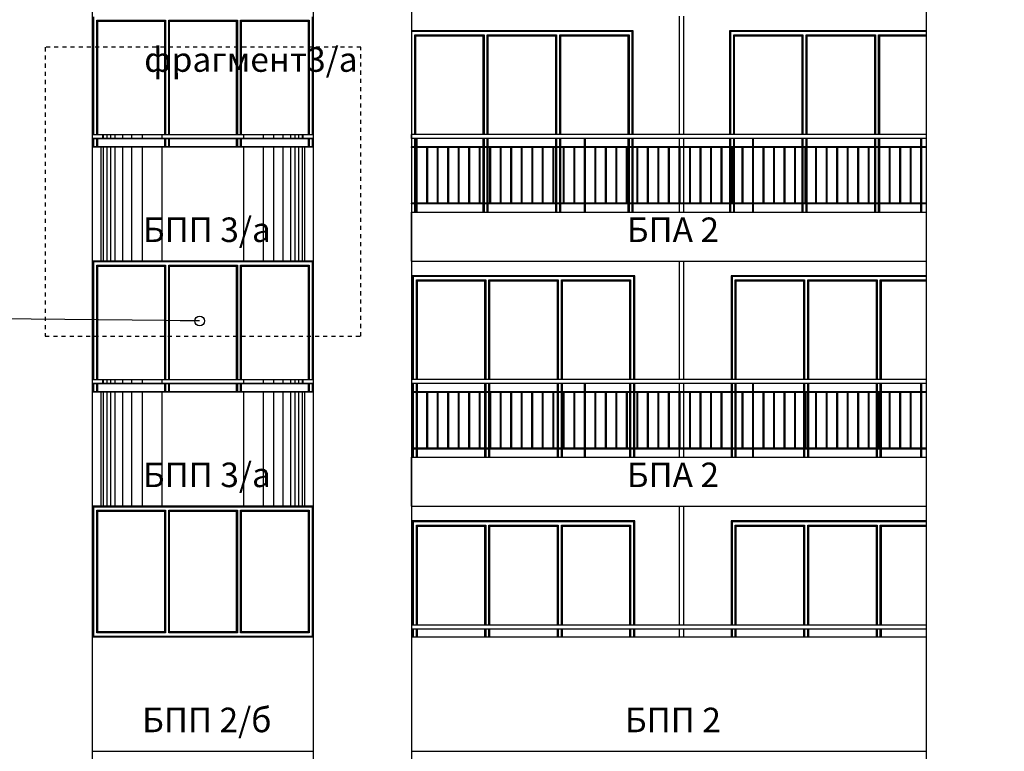
# Model space of a CAD drawing. Extents: x -52867 to -34465, y -1218 to 4209.
# Drawn here: x -50991 to -49787, y 159 to 1054 of the extents above; entities that cross this region are included whole.
import ezdxf

# ---------------------------------------------------------------- set-up
doc = ezdxf.new("R2010")
doc.units = 0
doc.header["$MEASUREMENT"] = 0
doc.linetypes.add('thk_line_type', pattern=[10, 5, -5])
for name, color, linetype in [('5_arki_pilastri', 7, 'Continuous'), ('5_exterior wall', 7, 'Continuous'), ('5_interior wall', 7, 'Continuous'), ('5_PARAPETI_ajur', 7, 'Continuous'), ('5_PARAPETI_plut', 7, 'Continuous'), ('5_pregradi', 7, 'Continuous'), ('Lines', 7, 'Continuous'), ('TEXT', 7, 'Continuous'), ('Text blocks', 7, 'Continuous')]:
    doc.layers.add(name, color=color, linetype=linetype)
doc.styles.add('GENERATED_STYLE_1', font='TIMES.TTF')
doc.styles.get("Standard").update_dxf_attribs({"font": 'txt', "bigfont": 'BIGFONT.SHX'})
doc.dimstyles.new('Dimstyle_157A4', dxfattribs={"dimtxt": 0.18, "dimasz": 24, "dimexe": 0.18, "dimexo": 0.0625, "dimgap": 0.09, "dimtad": 0, "dimtih": 1, "dimtoh": 1, "dimdec": 4, "dimzin": 0, "dimdsep": 46, "dimtxsty": 'Standard', "dimcen": 0.09, "dimadec": 0, "dimazin": 0, "dimtfac": 1, "dimtdec": 4, "dimtmove": 0, "dimatfit": 0, "dimldrblk": 'ARROWHEAD_1', "dimfxl": 0, "dimtolj": 1, "dimtzin": 0, "dimarcsym": 0})

# ---------------------------------------------------------------- blocks, each defined once
blk = doc.blocks.new('ARROWHEAD_1')
at = {"color": 0, "linetype": 'Continuous'}
blk.add_line((0, 0), (-1, 0), dxfattribs=at)
blk.add_circle((0, 0), 0.25, dxfattribs=at)

msp = doc.modelspace()

# ---------------------------------------------------------------- linework, layer by layer
at = {"layer": '5_arki_pilastri', "color": 61, "linetype": 'Continuous'}
for p, q in [((-50901.6, -335), (-50901.6, 1248)), ((-50631.6, -335), (-50631.6, 1248)), ((-50511.6, 1248), (-50511.6, -335)), ((-49881.6, -335), (-49881.6, 1248))]:
    msp.add_line(p, q, dxfattribs=at)
at = {"layer": '5_exterior wall', "color": 33, "linetype": 'Continuous'}
for p, q in [((-50900.6, 1058), (-50900.6, 914)), ((-50896.6, 914), (-50896.6, 1054)), ((-50896.6, 1054), (-50812.6, 1054)), ((-50895.4, 914), (-50895.4, 1052.8)), ((-50895.4, 1052.8), (-50813.9, 1052.8)), ((-50813.9, 1052.8), (-50813.9, 914)), ((-50812.6, 1054), (-50812.6, 914)), ((-50808.6, 914), (-50808.6, 1054)), ((-50808.6, 1054), (-50724.6, 1054)), ((-50807.4, 914), (-50807.4, 1052.8)), ((-50807.4, 1052.8), (-50725.9, 1052.8)), ((-50725.9, 1052.8), (-50725.9, 914)), ((-50724.6, 1054), (-50724.6, 914)), ((-50720.6, 914), (-50720.6, 1054)), ((-50720.6, 1054), (-50636.6, 1054)), ((-50719.4, 914), (-50719.4, 1052.8)), ((-50719.4, 1052.8), (-50637.9, 1052.8)), ((-50637.9, 1052.8), (-50637.9, 914)), ((-50636.6, 1054), (-50636.6, 914)), ((-50632.6, 914), (-50632.6, 1058)), ((-50509.6, 1040), (-50511.6, 1040)), ((-50420.9, 1040), (-50509.6, 1040)), ((-50507.6, 914), (-50507.6, 1036)), ((-50507.6, 1036), (-50422.9, 1036)), ((-50422.9, 1036), (-50422.9, 914)), ((-50332.3, 1040), (-50420.9, 1040)), ((-50418.9, 914), (-50418.9, 1036)), ((-50418.9, 1036), (-50334.3, 1036)), ((-50334.3, 1036), (-50334.3, 914)), ((-50243.6, 1040), (-50332.3, 1040)), ((-50330.3, 914), (-50330.3, 1036)), ((-50330.3, 1036), (-50245.6, 1036)), ((-50245.6, 1036), (-50245.6, 914)), ((-50241.6, 1040), (-50243.6, 1040)), ((-50241.6, 914), (-50241.6, 1040)), ((-50119.6, 1040), (-50121.6, 1040)), ((-50121.6, 1040), (-50121.6, 914)), ((-50030.9, 1040), (-50119.6, 1040)), ((-50117.6, 914), (-50117.6, 1036)), ((-50117.6, 1036), (-50032.9, 1036)), ((-50032.9, 1036), (-50032.9, 914)), ((-49942.3, 1040), (-50030.9, 1040)), ((-50028.9, 914), (-50028.9, 1036)), ((-50028.9, 1036), (-49944.3, 1036)), ((-49944.3, 1036), (-49944.3, 914)), ((-49881.6, 1040), (-49942.3, 1040)), ((-49940.3, 914), (-49940.3, 1036)), ((-49940.3, 1036), (-49881.6, 1036)), ((-50506.4, 914), (-50506.4, 1034.8)), ((-50506.4, 1034.8), (-50424.2, 1034.8)), ((-50424.2, 1034.8), (-50424.2, 914)), ((-50417.7, 914), (-50417.7, 1034.8)), ((-50417.7, 1034.8), (-50335.5, 1034.8)), ((-50335.5, 1034.8), (-50335.5, 914)), ((-50329, 914), (-50329, 1034.8)), ((-50329, 1034.8), (-50246.9, 1034.8)), ((-50246.9, 1034.8), (-50246.9, 914)), ((-50116.4, 914), (-50116.4, 1034.8)), ((-50116.4, 1034.8), (-50034.2, 1034.8)), ((-50034.2, 1034.8), (-50034.2, 914)), ((-50027.7, 914), (-50027.7, 1034.8)), ((-50027.7, 1034.8), (-49945.5, 1034.8)), ((-49945.5, 1034.8), (-49945.5, 914)), ((-49939, 914), (-49939, 1034.8)), ((-49939, 1034.8), (-49881.6, 1034.8)), ((-50900.6, 909), (-50900.6, 899)), ((-50896.6, 899), (-50896.6, 909)), ((-50895.4, 899), (-50895.4, 909)), ((-50813.9, 909), (-50813.9, 899)), ((-50812.6, 909), (-50812.6, 899)), ((-50808.6, 899), (-50808.6, 909)), ((-50807.4, 899), (-50807.4, 909)), ((-50725.9, 909), (-50725.9, 899)), ((-50724.6, 909), (-50724.6, 899)), ((-50720.6, 899), (-50720.6, 909)), ((-50719.4, 899), (-50719.4, 909)), ((-50637.9, 909), (-50637.9, 899)), ((-50636.6, 909), (-50636.6, 899)), ((-50632.6, 899), (-50632.6, 909)), ((-50507.6, 899), (-50507.6, 909)), ((-50506.4, 899), (-50506.4, 909)), ((-50424.2, 909), (-50424.2, 899)), ((-50422.9, 909), (-50422.9, 899)), ((-50418.9, 899), (-50418.9, 909)), ((-50417.7, 899), (-50417.7, 909)), ((-50335.5, 909), (-50335.5, 899)), ((-50334.3, 909), (-50334.3, 899)), ((-50330.3, 899), (-50330.3, 909)), ((-50329, 899), (-50329, 909)), ((-50246.9, 909), (-50246.9, 899)), ((-50245.6, 909), (-50245.6, 899)), ((-50241.6, 899), (-50241.6, 909)), ((-50121.6, 909), (-50121.6, 899)), ((-50117.6, 899), (-50117.6, 909)), ((-50116.4, 899), (-50116.4, 909)), ((-50034.2, 909), (-50034.2, 899)), ((-50032.9, 909), (-50032.9, 899)), ((-50028.9, 899), (-50028.9, 909)), ((-50027.7, 899), (-50027.7, 909)), ((-49945.5, 909), (-49945.5, 899)), ((-49944.3, 909), (-49944.3, 899)), ((-49940.3, 899), (-49940.3, 909)), ((-49939, 899), (-49939, 909)), ((-50507.6, 830), (-50507.6, 898)), ((-50506.4, 830), (-50506.4, 898)), ((-50424.2, 898), (-50424.2, 830)), ((-50422.9, 898), (-50422.9, 830)), ((-50418.9, 830), (-50418.9, 898)), ((-50417.7, 830), (-50417.7, 898)), ((-50335.5, 898), (-50335.5, 830)), ((-50334.3, 898), (-50334.3, 830)), ((-50330.3, 830), (-50330.3, 898)), ((-50329, 830), (-50329, 898)), ((-50246.9, 898), (-50246.9, 830)), ((-50245.6, 898), (-50245.6, 830)), ((-50241.6, 830), (-50241.6, 898)), ((-50121.6, 898), (-50121.6, 830)), ((-50117.6, 830), (-50117.6, 898)), ((-50116.4, 830), (-50116.4, 898)), ((-50034.2, 898), (-50034.2, 830)), ((-50032.9, 898), (-50032.9, 830)), ((-50028.9, 830), (-50028.9, 898)), ((-50027.7, 830), (-50027.7, 898)), ((-49945.5, 898), (-49945.5, 830)), ((-49944.3, 898), (-49944.3, 830)), ((-49940.3, 830), (-49940.3, 898)), ((-50507.6, 819), (-50507.6, 829)), ((-50506.4, 819), (-50506.4, 829)), ((-50424.2, 829), (-50424.2, 819)), ((-50422.9, 829), (-50422.9, 819)), ((-50418.9, 819), (-50418.9, 829)), ((-50417.7, 819), (-50417.7, 829)), ((-50335.5, 829), (-50335.5, 819)), ((-50334.3, 829), (-50334.3, 819)), ((-50330.3, 819), (-50330.3, 829)), ((-50329, 819), (-50329, 829)), ((-50246.9, 829), (-50246.9, 819)), ((-50245.6, 829), (-50245.6, 819)), ((-50241.6, 819), (-50241.6, 829)), ((-50121.6, 829), (-50121.6, 819)), ((-50117.6, 819), (-50117.6, 829)), ((-50116.4, 819), (-50116.4, 829)), ((-50034.2, 829), (-50034.2, 819)), ((-50032.9, 829), (-50032.9, 819)), ((-50028.9, 819), (-50028.9, 829)), ((-50027.7, 819), (-50027.7, 829)), ((-49945.5, 829), (-49945.5, 819)), ((-49944.3, 829), (-49944.3, 819)), ((-49940.3, 819), (-49940.3, 829)), ((-49939, 819), (-49939, 829)), ((-50898.6, 758), (-50900.6, 758)), ((-50900.6, 758), (-50900.6, 614)), ((-50810.6, 758), (-50898.6, 758)), ((-50896.6, 614), (-50896.6, 754)), ((-50896.6, 754), (-50812.6, 754)), ((-50895.4, 614), (-50895.4, 752.8)), ((-50895.4, 752.8), (-50813.9, 752.8)), ((-50813.9, 752.8), (-50813.9, 614)), ((-50812.6, 754), (-50812.6, 614)), ((-50722.6, 758), (-50810.6, 758)), ((-50808.6, 614), (-50808.6, 754)), ((-50808.6, 754), (-50724.6, 754)), ((-50807.4, 614), (-50807.4, 752.8)), ((-50807.4, 752.8), (-50725.9, 752.8)), ((-50725.9, 752.8), (-50725.9, 614)), ((-50724.6, 754), (-50724.6, 614)), ((-50634.6, 758), (-50722.6, 758)), ((-50720.6, 614), (-50720.6, 754)), ((-50720.6, 754), (-50636.6, 754)), ((-50719.4, 614), (-50719.4, 752.8)), ((-50719.4, 752.8), (-50637.9, 752.8)), ((-50637.9, 752.8), (-50637.9, 614)), ((-50636.6, 754), (-50636.6, 614)), ((-50632.6, 758), (-50634.6, 758)), ((-50632.6, 614), (-50632.6, 758)), ((-50507.6, 740), (-50509.6, 740)), ((-50509.6, 740), (-50509.6, 614)), ((-50418.9, 740), (-50507.6, 740)), ((-50505.6, 614), (-50505.6, 736)), ((-50505.6, 736), (-50420.9, 736)), ((-50504.4, 614), (-50504.4, 734.7)), ((-50504.4, 734.7), (-50422.2, 734.7)), ((-50422.2, 734.7), (-50422.2, 614)), ((-50420.9, 736), (-50420.9, 614)), ((-50330.3, 740), (-50418.9, 740)), ((-50416.9, 614), (-50416.9, 736)), ((-50416.9, 736), (-50332.3, 736)), ((-50415.7, 614), (-50415.7, 734.7)), ((-50415.7, 734.7), (-50333.5, 734.7)), ((-50333.5, 734.7), (-50333.5, 614)), ((-50332.3, 736), (-50332.3, 614)), ((-50241.6, 740), (-50330.3, 740)), ((-50328.3, 614), (-50328.3, 736)), ((-50328.3, 736), (-50243.6, 736)), ((-50327, 614), (-50327, 734.7)), ((-50327, 734.7), (-50244.9, 734.7)), ((-50244.9, 734.7), (-50244.9, 614)), ((-50243.6, 736), (-50243.6, 614)), ((-50239.6, 740), (-50241.6, 740)), ((-50239.6, 614), (-50239.6, 740)), ((-50117.6, 740), (-50119.6, 740)), ((-50119.6, 740), (-50119.6, 614)), ((-50028.9, 740), (-50117.6, 740)), ((-50115.6, 614), (-50115.6, 736)), ((-50115.6, 736), (-50030.9, 736)), ((-50114.4, 614), (-50114.4, 734.7)), ((-50114.4, 734.7), (-50032.2, 734.7)), ((-50032.2, 734.7), (-50032.2, 614)), ((-50030.9, 736), (-50030.9, 614)), ((-49940.3, 740), (-50028.9, 740)), ((-50026.9, 614), (-50026.9, 736)), ((-50026.9, 736), (-49942.3, 736)), ((-50025.7, 614), (-50025.7, 734.7)), ((-50025.7, 734.7), (-49943.5, 734.7)), ((-49943.5, 734.7), (-49943.5, 614)), ((-49942.3, 736), (-49942.3, 614)), ((-49881.6, 740), (-49940.3, 740)), ((-49938.3, 614), (-49938.3, 736)), ((-49938.3, 736), (-49881.6, 736)), ((-49937, 614), (-49937, 734.7)), ((-49937, 734.7), (-49881.6, 734.7)), ((-50900.6, 609), (-50900.6, 599)), ((-50896.6, 599), (-50896.6, 609)), ((-50895.4, 599), (-50895.4, 609)), ((-50813.9, 609), (-50813.9, 599)), ((-50812.6, 609), (-50812.6, 599)), ((-50808.6, 599), (-50808.6, 609)), ((-50807.4, 599), (-50807.4, 609)), ((-50725.9, 609), (-50725.9, 599)), ((-50724.6, 609), (-50724.6, 599)), ((-50720.6, 599), (-50720.6, 609)), ((-50719.4, 599), (-50719.4, 609)), ((-50637.9, 609), (-50637.9, 599)), ((-50636.6, 609), (-50636.6, 599)), ((-50632.6, 599), (-50632.6, 609)), ((-50509.6, 609), (-50509.6, 599)), ((-50504.4, 599), (-50504.4, 609)), ((-50422.2, 609), (-50422.2, 599)), ((-50420.9, 609), (-50420.9, 599)), ((-50416.9, 599), (-50416.9, 609)), ((-50415.7, 599), (-50415.7, 609)), ((-50333.5, 609), (-50333.5, 599)), ((-50332.3, 609), (-50332.3, 599)), ((-50328.3, 599), (-50328.3, 609)), ((-50327, 599), (-50327, 609)), ((-50244.9, 609), (-50244.9, 599)), ((-50243.6, 609), (-50243.6, 599)), ((-50239.6, 599), (-50239.6, 609)), ((-50119.6, 609), (-50119.6, 599)), ((-50115.6, 599), (-50115.6, 609)), ((-50114.4, 599), (-50114.4, 609)), ((-50032.2, 609), (-50032.2, 599)), ((-50030.9, 609), (-50030.9, 599)), ((-50026.9, 599), (-50026.9, 609)), ((-50025.7, 599), (-50025.7, 609)), ((-49943.5, 609), (-49943.5, 599)), ((-49942.3, 609), (-49942.3, 599)), ((-49938.3, 599), (-49938.3, 609)), ((-49937, 599), (-49937, 609)), ((-50509.6, 598), (-50509.6, 530)), ((-50504.4, 530), (-50504.4, 598)), ((-50422.2, 598), (-50422.2, 530)), ((-50420.9, 598), (-50420.9, 530)), ((-50416.9, 530), (-50416.9, 598)), ((-50333.5, 598), (-50333.5, 530)), ((-50332.3, 598), (-50332.3, 530)), ((-50328.3, 530), (-50328.3, 598)), ((-50327, 530), (-50327, 598)), ((-50244.9, 598), (-50244.9, 530)), ((-50243.6, 598), (-50243.6, 530)), ((-50239.6, 530), (-50239.6, 598)), ((-50115.6, 530), (-50115.6, 598)), ((-50114.4, 530), (-50114.4, 598)), ((-50032.2, 598), (-50032.2, 530)), ((-50030.9, 598), (-50030.9, 530)), ((-50026.9, 530), (-50026.9, 598)), ((-50025.7, 530), (-50025.7, 598)), ((-49943.5, 598), (-49943.5, 530)), ((-49942.3, 598), (-49942.3, 530)), ((-49938.3, 530), (-49938.3, 598)), ((-49937, 530), (-49937, 598)), ((-50509.6, 529), (-50509.6, 519)), ((-50504.4, 519), (-50504.4, 529)), ((-50422.2, 529), (-50422.2, 519)), ((-50420.9, 529), (-50420.9, 519)), ((-50416.9, 519), (-50416.9, 529)), ((-50415.7, 519), (-50415.7, 529)), ((-50333.5, 529), (-50333.5, 519)), ((-50332.3, 529), (-50332.3, 519)), ((-50328.3, 519), (-50328.3, 529)), ((-50327, 519), (-50327, 529)), ((-50244.9, 529), (-50244.9, 519)), ((-50243.6, 529), (-50243.6, 519)), ((-50239.6, 519), (-50239.6, 529)), ((-50119.6, 529), (-50119.6, 519)), ((-50115.6, 519), (-50115.6, 529)), ((-50114.4, 519), (-50114.4, 529)), ((-50032.2, 529), (-50032.2, 519)), ((-50030.9, 529), (-50030.9, 519)), ((-50026.9, 519), (-50026.9, 529)), ((-50025.7, 519), (-50025.7, 529)), ((-49943.5, 529), (-49943.5, 519)), ((-49942.3, 529), (-49942.3, 519)), ((-49938.3, 519), (-49938.3, 529)), ((-49937, 519), (-49937, 529)), ((-50898.6, 458), (-50900.6, 458)), ((-50900.6, 458), (-50900.6, 300)), ((-50810.6, 458), (-50898.6, 458)), ((-50722.6, 458), (-50810.6, 458)), ((-50634.6, 458), (-50722.6, 458)), ((-50632.6, 458), (-50634.6, 458)), ((-50632.6, 300), (-50632.6, 458)), ((-50896.6, 304), (-50896.6, 454)), ((-50896.6, 454), (-50812.6, 454)), ((-50895.4, 305.2), (-50895.4, 452.8)), ((-50895.4, 452.8), (-50813.9, 452.8)), ((-50813.9, 452.8), (-50813.9, 305.2)), ((-50812.6, 454), (-50812.6, 304)), ((-50808.6, 304), (-50808.6, 454)), ((-50808.6, 454), (-50724.6, 454)), ((-50807.4, 305.2), (-50807.4, 452.8)), ((-50807.4, 452.8), (-50725.9, 452.8)), ((-50725.9, 452.8), (-50725.9, 305.2)), ((-50724.6, 454), (-50724.6, 304)), ((-50720.6, 304), (-50720.6, 454)), ((-50720.6, 454), (-50636.6, 454)), ((-50719.4, 305.2), (-50719.4, 452.8)), ((-50719.4, 452.8), (-50637.9, 452.8)), ((-50637.9, 452.8), (-50637.9, 305.2)), ((-50636.6, 454), (-50636.6, 304)), ((-50507.6, 440), (-50509.6, 440)), ((-50509.6, 440), (-50509.6, 314)), ((-50418.9, 440), (-50507.6, 440)), ((-50505.6, 314), (-50505.6, 436)), ((-50505.6, 436), (-50420.9, 436)), ((-50504.4, 314), (-50504.4, 434.7)), ((-50504.4, 434.7), (-50422.2, 434.7)), ((-50422.2, 434.7), (-50422.2, 314)), ((-50420.9, 436), (-50420.9, 314)), ((-50330.3, 440), (-50418.9, 440)), ((-50416.9, 314), (-50416.9, 436)), ((-50416.9, 436), (-50332.3, 436)), ((-50415.7, 314), (-50415.7, 434.7)), ((-50415.7, 434.7), (-50333.5, 434.7)), ((-50333.5, 434.7), (-50333.5, 314)), ((-50332.3, 436), (-50332.3, 314)), ((-50241.6, 440), (-50330.3, 440)), ((-50328.3, 314), (-50328.3, 436)), ((-50328.3, 436), (-50243.6, 436)), ((-50327, 314), (-50327, 434.7)), ((-50327, 434.7), (-50244.9, 434.7)), ((-50244.9, 434.7), (-50244.9, 314)), ((-50243.6, 436), (-50243.6, 314)), ((-50239.6, 440), (-50241.6, 440)), ((-50239.6, 314), (-50239.6, 440)), ((-50117.6, 440), (-50119.6, 440)), ((-50119.6, 440), (-50119.6, 314)), ((-50028.9, 440), (-50117.6, 440)), ((-50115.6, 314), (-50115.6, 436)), ((-50115.6, 436), (-50030.9, 436)), ((-50114.4, 314), (-50114.4, 434.7)), ((-50114.4, 434.7), (-50032.2, 434.7)), ((-50032.2, 434.7), (-50032.2, 314)), ((-50030.9, 436), (-50030.9, 314)), ((-49940.3, 440), (-50028.9, 440)), ((-50026.9, 314), (-50026.9, 436)), ((-50026.9, 436), (-49942.3, 436)), ((-50025.7, 314), (-50025.7, 434.7)), ((-50025.7, 434.7), (-49943.5, 434.7)), ((-49943.5, 434.7), (-49943.5, 314)), ((-49942.3, 436), (-49942.3, 314)), ((-49881.6, 440), (-49940.3, 440)), ((-49938.3, 314), (-49938.3, 436)), ((-49938.3, 436), (-49881.6, 436)), ((-49937, 314), (-49937, 434.7)), ((-49937, 434.7), (-49881.6, 434.7)), ((-50812.6, 304), (-50896.6, 304)), ((-50813.9, 305.2), (-50895.4, 305.2)), ((-50724.6, 304), (-50808.6, 304)), ((-50725.9, 305.2), (-50807.4, 305.2)), ((-50636.6, 304), (-50720.6, 304)), ((-50637.9, 305.2), (-50719.4, 305.2)), ((-50509.6, 309), (-50509.6, 299)), ((-50505.6, 299), (-50505.6, 309)), ((-50504.4, 299), (-50504.4, 309)), ((-50422.2, 309), (-50422.2, 299)), ((-50420.9, 309), (-50420.9, 299)), ((-50416.9, 299), (-50416.9, 309)), ((-50415.7, 299), (-50415.7, 309)), ((-50333.5, 309), (-50333.5, 299)), ((-50332.3, 309), (-50332.3, 299)), ((-50328.3, 299), (-50328.3, 309)), ((-50327, 299), (-50327, 309)), ((-50244.9, 309), (-50244.9, 299)), ((-50243.6, 309), (-50243.6, 299)), ((-50239.6, 299), (-50239.6, 309)), ((-50119.6, 309), (-50119.6, 299)), ((-50115.6, 299), (-50115.6, 309)), ((-50114.4, 299), (-50114.4, 309)), ((-50032.2, 309), (-50032.2, 299)), ((-50030.9, 309), (-50030.9, 299)), ((-50026.9, 299), (-50026.9, 309)), ((-50025.7, 299), (-50025.7, 309)), ((-49943.5, 309), (-49943.5, 299)), ((-49942.3, 309), (-49942.3, 299)), ((-49938.3, 299), (-49938.3, 309)), ((-49937, 299), (-49937, 309)), ((-50900.6, 300), (-50898.6, 300)), ((-50898.6, 300), (-50810.6, 300)), ((-50810.6, 300), (-50722.6, 300)), ((-50722.6, 300), (-50634.6, 300)), ((-50634.6, 300), (-50632.6, 300))]:
    msp.add_line(p, q, dxfattribs=at)
at = {"layer": '5_exterior wall', "color": 93, "linetype": 'Continuous'}
for p, q in [((-50240.6, 1041), (-50511.6, 1041)), ((-50240.6, 914), (-50240.6, 1041)), ((-49881.6, 1041), (-50122.6, 1041)), ((-50122.6, 1041), (-50122.6, 914)), ((-50240.6, 899), (-50240.6, 909)), ((-50122.6, 909), (-50122.6, 899)), ((-50240.6, 830), (-50240.6, 898)), ((-50122.6, 898), (-50122.6, 830)), ((-50240.6, 819), (-50240.6, 829)), ((-50122.6, 829), (-50122.6, 819)), ((-50238.6, 741), (-50510.6, 741)), ((-50510.6, 741), (-50510.6, 614)), ((-50238.6, 614), (-50238.6, 741)), ((-49881.6, 741), (-50120.6, 741)), ((-50120.6, 741), (-50120.6, 614)), ((-50510.6, 609), (-50510.6, 599)), ((-50238.6, 599), (-50238.6, 609)), ((-50120.6, 609), (-50120.6, 599)), ((-50510.6, 598), (-50510.6, 530)), ((-50238.6, 530), (-50238.6, 598)), ((-50120.6, 598), (-50120.6, 530)), ((-50510.6, 529), (-50510.6, 519)), ((-50238.6, 519), (-50238.6, 529)), ((-50120.6, 529), (-50120.6, 519)), ((-50238.6, 441), (-50510.6, 441)), ((-50510.6, 441), (-50510.6, 314)), ((-50375.1, 441), (-50375.1, 440)), ((-50238.6, 314), (-50238.6, 441)), ((-49881.6, 441), (-50120.6, 441)), ((-50120.6, 441), (-50120.6, 314)), ((-50510.6, 309), (-50510.6, 299)), ((-50238.6, 299), (-50238.6, 309)), ((-50120.6, 309), (-50120.6, 299))]:
    msp.add_line(p, q, dxfattribs=at)
at = {"layer": '5_interior wall', "color": 11, "linetype": 'Continuous'}
msp.add_line((-50049.1, 440), (-50049.1, 441), dxfattribs=at)
at = {"layer": '5_PARAPETI_ajur', "color": 21, "linetype": 'Continuous'}
for p, q in [((-49881.6, 914), (-50511.6, 914)), ((-50511.6, 909), (-50511.6, 914)), ((-49881.6, 909), (-50511.6, 909)), ((-50505.7, 899), (-50505.7, 909)), ((-50504.7, 899), (-50504.7, 909)), ((-50300, 899), (-50300, 909)), ((-50299, 899), (-50299, 909)), ((-50094.2, 899), (-50094.2, 909)), ((-50093.2, 899), (-50093.2, 909)), ((-49888.5, 899), (-49888.5, 909)), ((-49887.5, 899), (-49887.5, 909)), ((-49881.6, 899), (-50511.6, 899)), ((-50511.6, 898), (-50511.6, 899)), ((-49881.6, 898), (-50511.6, 898)), ((-50505.7, 830), (-50505.7, 898)), ((-50504.7, 830), (-50504.7, 898)), ((-50492.8, 830), (-50492.8, 898)), ((-50491.8, 830), (-50491.8, 898)), ((-50480, 830), (-50480, 898)), ((-50479, 830), (-50479, 898)), ((-50467.1, 830), (-50467.1, 898)), ((-50466.1, 830), (-50466.1, 898)), ((-50454.2, 830), (-50454.2, 898)), ((-50453.2, 830), (-50453.2, 898)), ((-50441.4, 830), (-50441.4, 898)), ((-50440.4, 830), (-50440.4, 898)), ((-50428.5, 830), (-50428.5, 898)), ((-50427.5, 830), (-50427.5, 898)), ((-50415.7, 830), (-50415.7, 898)), ((-50414.7, 830), (-50414.7, 898)), ((-50402.8, 830), (-50402.8, 898)), ((-50401.8, 830), (-50401.8, 898)), ((-50390, 830), (-50390, 898)), ((-50389, 830), (-50389, 898)), ((-50377.1, 830), (-50377.1, 898)), ((-50376.1, 830), (-50376.1, 898)), ((-50364.2, 830), (-50364.2, 898)), ((-50363.2, 830), (-50363.2, 898)), ((-50351.4, 830), (-50351.4, 898)), ((-50350.4, 830), (-50350.4, 898)), ((-50338.5, 830), (-50338.5, 898)), ((-50337.5, 830), (-50337.5, 898)), ((-50325.7, 830), (-50325.7, 898)), ((-50324.7, 830), (-50324.7, 898)), ((-50312.8, 830), (-50312.8, 898)), ((-50311.8, 830), (-50311.8, 898)), ((-50300, 830), (-50300, 898)), ((-50299, 830), (-50299, 898)), ((-50287.1, 830), (-50287.1, 898)), ((-50286.1, 830), (-50286.1, 898)), ((-50274.2, 830), (-50274.2, 898)), ((-50273.2, 830), (-50273.2, 898)), ((-50261.4, 830), (-50261.4, 898)), ((-50260.4, 830), (-50260.4, 898)), ((-50248.5, 830), (-50248.5, 898)), ((-50247.5, 830), (-50247.5, 898)), ((-50235.7, 830), (-50235.7, 898)), ((-50234.7, 830), (-50234.7, 898)), ((-50222.8, 830), (-50222.8, 898)), ((-50221.8, 830), (-50221.8, 898)), ((-50210, 830), (-50210, 898)), ((-50209, 830), (-50209, 898)), ((-50197.1, 830), (-50197.1, 898)), ((-50196.1, 830), (-50196.1, 898)), ((-50184.2, 830), (-50184.2, 898)), ((-50183.2, 830), (-50183.2, 898)), ((-50171.4, 830), (-50171.4, 898)), ((-50170.4, 830), (-50170.4, 898)), ((-50158.5, 830), (-50158.5, 898)), ((-50157.5, 830), (-50157.5, 898)), ((-50145.7, 830), (-50145.7, 898)), ((-50144.7, 830), (-50144.7, 898)), ((-50132.8, 830), (-50132.8, 898)), ((-50131.8, 830), (-50131.8, 898)), ((-50120, 830), (-50120, 898)), ((-50119, 830), (-50119, 898)), ((-50107.1, 830), (-50107.1, 898)), ((-50106.1, 830), (-50106.1, 898)), ((-50094.2, 830), (-50094.2, 898)), ((-50093.2, 830), (-50093.2, 898)), ((-50081.4, 830), (-50081.4, 898)), ((-50080.4, 830), (-50080.4, 898)), ((-50068.5, 830), (-50068.5, 898)), ((-50067.5, 830), (-50067.5, 898)), ((-50055.7, 830), (-50055.7, 898)), ((-50054.7, 830), (-50054.7, 898)), ((-50042.8, 830), (-50042.8, 898)), ((-50041.8, 830), (-50041.8, 898)), ((-50030, 830), (-50030, 898)), ((-50029, 830), (-50029, 898)), ((-50017.1, 830), (-50017.1, 898)), ((-50016.1, 830), (-50016.1, 898)), ((-50004.2, 830), (-50004.2, 898)), ((-50003.2, 830), (-50003.2, 898)), ((-49991.4, 830), (-49991.4, 898)), ((-49990.4, 830), (-49990.4, 898)), ((-49978.5, 830), (-49978.5, 898)), ((-49977.5, 830), (-49977.5, 898)), ((-49965.7, 830), (-49965.7, 898)), ((-49964.7, 830), (-49964.7, 898)), ((-49952.8, 830), (-49952.8, 898)), ((-49951.8, 830), (-49951.8, 898)), ((-49940, 830), (-49940, 898)), ((-49939, 830), (-49939, 898)), ((-49927.1, 830), (-49927.1, 898)), ((-49926.1, 830), (-49926.1, 898)), ((-49914.2, 830), (-49914.2, 898)), ((-49913.2, 830), (-49913.2, 898)), ((-49901.4, 830), (-49901.4, 898)), ((-49900.4, 830), (-49900.4, 898)), ((-49888.5, 830), (-49888.5, 898)), ((-49887.5, 830), (-49887.5, 898)), ((-49881.6, 830), (-50511.6, 830)), ((-50511.6, 829), (-50511.6, 830)), ((-49881.6, 829), (-50511.6, 829)), ((-50505.7, 819), (-50505.7, 829)), ((-50504.7, 819), (-50504.7, 829)), ((-50300, 819), (-50300, 829)), ((-50299, 819), (-50299, 829)), ((-50094.2, 819), (-50094.2, 829)), ((-50093.2, 819), (-50093.2, 829)), ((-49888.5, 819), (-49888.5, 829)), ((-49887.5, 819), (-49887.5, 829)), ((-49881.6, 614), (-50511.6, 614)), ((-49881.6, 609), (-50511.6, 609)), ((-50505.7, 599), (-50505.7, 609)), ((-50504.7, 599), (-50504.7, 609)), ((-50300, 599), (-50300, 609)), ((-50299, 599), (-50299, 609)), ((-50094.2, 599), (-50094.2, 609)), ((-50093.2, 599), (-50093.2, 609)), ((-49888.5, 599), (-49888.5, 609)), ((-49887.5, 599), (-49887.5, 609)), ((-49881.6, 599), (-50511.6, 599)), ((-49881.6, 598), (-50511.6, 598)), ((-50505.7, 530), (-50505.7, 598)), ((-50504.7, 530), (-50504.7, 598)), ((-50492.8, 530), (-50492.8, 598)), ((-50491.8, 530), (-50491.8, 598)), ((-50480, 530), (-50480, 598)), ((-50479, 530), (-50479, 598)), ((-50467.1, 530), (-50467.1, 598)), ((-50466.1, 530), (-50466.1, 598)), ((-50454.3, 530), (-50454.3, 598)), ((-50453.3, 530), (-50453.3, 598)), ((-50441.4, 530), (-50441.4, 598)), ((-50440.4, 530), (-50440.4, 598)), ((-50428.5, 530), (-50428.5, 598)), ((-50427.5, 530), (-50427.5, 598)), ((-50415.7, 530), (-50415.7, 598)), ((-50414.7, 530), (-50414.7, 598)), ((-50402.8, 530), (-50402.8, 598)), ((-50401.8, 530), (-50401.8, 598)), ((-50390, 530), (-50390, 598)), ((-50389, 530), (-50389, 598)), ((-50377.1, 530), (-50377.1, 598)), ((-50376.1, 530), (-50376.1, 598)), ((-50364.3, 530), (-50364.3, 598)), ((-50363.3, 530), (-50363.3, 598)), ((-50351.4, 530), (-50351.4, 598)), ((-50350.4, 530), (-50350.4, 598)), ((-50338.5, 530), (-50338.5, 598)), ((-50337.5, 530), (-50337.5, 598)), ((-50325.7, 530), (-50325.7, 598)), ((-50324.7, 530), (-50324.7, 598)), ((-50312.8, 530), (-50312.8, 598)), ((-50311.8, 530), (-50311.8, 598)), ((-50300, 530), (-50300, 598)), ((-50299, 530), (-50299, 598)), ((-50287.1, 530), (-50287.1, 598)), ((-50286.1, 530), (-50286.1, 598)), ((-50274.3, 530), (-50274.3, 598)), ((-50273.3, 530), (-50273.3, 598)), ((-50261.4, 530), (-50261.4, 598)), ((-50260.4, 530), (-50260.4, 598)), ((-50248.5, 530), (-50248.5, 598)), ((-50247.5, 530), (-50247.5, 598)), ((-50235.7, 530), (-50235.7, 598)), ((-50234.7, 530), (-50234.7, 598)), ((-50222.8, 530), (-50222.8, 598)), ((-50221.8, 530), (-50221.8, 598)), ((-50210, 530), (-50210, 598)), ((-50209, 530), (-50209, 598)), ((-50197.1, 530), (-50197.1, 598)), ((-50196.1, 530), (-50196.1, 598)), ((-50184.2, 530), (-50184.2, 598)), ((-50183.2, 530), (-50183.2, 598)), ((-50171.4, 530), (-50171.4, 598)), ((-50170.4, 530), (-50170.4, 598)), ((-50158.5, 530), (-50158.5, 598)), ((-50157.5, 530), (-50157.5, 598)), ((-50145.7, 530), (-50145.7, 598)), ((-50144.7, 530), (-50144.7, 598)), ((-50132.8, 530), (-50132.8, 598)), ((-50131.8, 530), (-50131.8, 598)), ((-50120, 530), (-50120, 598)), ((-50119, 530), (-50119, 598)), ((-50107.1, 530), (-50107.1, 598)), ((-50106.1, 530), (-50106.1, 598)), ((-50094.2, 530), (-50094.2, 598)), ((-50093.2, 530), (-50093.2, 598)), ((-50081.4, 530), (-50081.4, 598)), ((-50080.4, 530), (-50080.4, 598)), ((-50068.5, 530), (-50068.5, 598)), ((-50067.5, 530), (-50067.5, 598)), ((-50055.7, 530), (-50055.7, 598)), ((-50054.7, 530), (-50054.7, 598)), ((-50042.8, 530), (-50042.8, 598)), ((-50041.8, 530), (-50041.8, 598)), ((-50030, 530), (-50030, 598)), ((-50029, 530), (-50029, 598)), ((-50017.1, 530), (-50017.1, 598)), ((-50016.1, 530), (-50016.1, 598)), ((-50004.2, 530), (-50004.2, 598)), ((-50003.2, 530), (-50003.2, 598)), ((-49991.4, 530), (-49991.4, 598)), ((-49990.4, 530), (-49990.4, 598)), ((-49978.5, 530), (-49978.5, 598)), ((-49977.5, 530), (-49977.5, 598)), ((-49965.7, 530), (-49965.7, 598)), ((-49964.7, 530), (-49964.7, 598)), ((-49952.8, 530), (-49952.8, 598)), ((-49951.8, 530), (-49951.8, 598)), ((-49939.9, 530), (-49939.9, 598)), ((-49938.9, 530), (-49938.9, 598)), ((-49927.1, 530), (-49927.1, 598)), ((-49926.1, 530), (-49926.1, 598)), ((-49914.2, 530), (-49914.2, 598)), ((-49913.2, 530), (-49913.2, 598)), ((-49901.4, 530), (-49901.4, 598)), ((-49900.4, 530), (-49900.4, 598)), ((-49888.5, 530), (-49888.5, 598)), ((-49887.5, 530), (-49887.5, 598)), ((-49881.6, 530), (-50511.6, 530)), ((-49881.6, 529), (-50511.6, 529)), ((-50505.7, 519), (-50505.7, 529)), ((-50504.7, 519), (-50504.7, 529)), ((-50300, 519), (-50300, 529)), ((-50299, 519), (-50299, 529)), ((-50094.2, 519), (-50094.2, 529)), ((-50093.2, 519), (-50093.2, 529)), ((-49888.5, 519), (-49888.5, 529)), ((-49887.5, 519), (-49887.5, 529))]:
    msp.add_line(p, q, dxfattribs=at)
at = {"layer": '5_PARAPETI_ajur', "color": 5, "linetype": 'Continuous'}
for p, q in [((-50511.6, 819), (-49881.6, 819)), ((-50511.6, 759), (-50511.6, 819)), ((-50511.6, 805), (-50511.6, 819)), ((-50511.6, 759), (-50511.6, 774)), ((-50511.6, 759), (-49881.6, 759)), ((-50511.6, 519), (-49881.6, 519)), ((-50511.6, 459), (-50511.6, 519)), ((-50511.6, 459), (-49881.6, 459))]:
    msp.add_line(p, q, dxfattribs=at)
at = {"layer": '5_PARAPETI_plut', "color": 21, "linetype": 'Continuous'}
for p, q in [((-50901.6, 914), (-50889.2, 914)), ((-50901.6, 909), (-50901.6, 914)), ((-50901.6, 909), (-50889.2, 909)), ((-50889.2, 914), (-50888.4, 914)), ((-50889.2, 909), (-50889.2, 914)), ((-50889.2, 909), (-50888.4, 909)), ((-50888.4, 914), (-50886.6, 914)), ((-50888.4, 909), (-50886.6, 909)), ((-50886.6, 914), (-50883.8, 914)), ((-50886.6, 909), (-50883.8, 909)), ((-50883.8, 914), (-50880.1, 914)), ((-50883.8, 909), (-50880.1, 909)), ((-50880.1, 914), (-50875.4, 914)), ((-50880.1, 909), (-50875.4, 909)), ((-50875.4, 914), (-50869.7, 914)), ((-50875.4, 909), (-50869.7, 909)), ((-50869.7, 914), (-50863.3, 914)), ((-50869.7, 909), (-50863.3, 909)), ((-50863.3, 914), (-50856, 914)), ((-50863.3, 909), (-50856, 909)), ((-50856, 914), (-50848, 914)), ((-50856, 909), (-50848, 909)), ((-50848, 914), (-50839.4, 914)), ((-50848, 909), (-50839.4, 909)), ((-50839.4, 914), (-50830.1, 914)), ((-50839.4, 909), (-50830.1, 909)), ((-50830.1, 914), (-50820.3, 914)), ((-50830.1, 909), (-50820.3, 909)), ((-50820.3, 914), (-50810, 914)), ((-50820.3, 909), (-50810, 909)), ((-50810, 914), (-50799.4, 914)), ((-50810, 909), (-50799.4, 909)), ((-50799.4, 914), (-50788.5, 914)), ((-50799.4, 909), (-50788.5, 909)), ((-50788.5, 914), (-50777.5, 914)), ((-50788.5, 909), (-50777.5, 909)), ((-50777.5, 914), (-50766.3, 914)), ((-50777.5, 909), (-50766.3, 909)), ((-50766.3, 914), (-50755.2, 914)), ((-50766.3, 909), (-50755.2, 909)), ((-50755.2, 914), (-50744.1, 914)), ((-50755.2, 909), (-50744.1, 909)), ((-50744.1, 914), (-50733.2, 914)), ((-50744.1, 909), (-50733.2, 909)), ((-50733.2, 914), (-50722.6, 914)), ((-50733.2, 909), (-50722.6, 909)), ((-50722.6, 914), (-50712.4, 914)), ((-50722.6, 909), (-50712.4, 909)), ((-50712.4, 914), (-50702.6, 914)), ((-50712.4, 909), (-50702.6, 909)), ((-50702.6, 914), (-50693.4, 914)), ((-50702.6, 909), (-50693.4, 909)), ((-50693.4, 914), (-50684.7, 914)), ((-50693.4, 909), (-50684.7, 909)), ((-50684.7, 914), (-50676.8, 914)), ((-50684.7, 909), (-50676.8, 909)), ((-50676.8, 914), (-50669.6, 914)), ((-50676.8, 909), (-50669.6, 909)), ((-50669.6, 914), (-50663.1, 914)), ((-50669.6, 909), (-50663.1, 909)), ((-50663.1, 914), (-50657.6, 914)), ((-50663.1, 909), (-50657.6, 909)), ((-50657.6, 914), (-50652.9, 914)), ((-50657.6, 909), (-50652.9, 909)), ((-50652.9, 914), (-50649.2, 914)), ((-50652.9, 909), (-50649.2, 909)), ((-50649.2, 914), (-50646.5, 914)), ((-50649.2, 909), (-50646.5, 909)), ((-50646.5, 914), (-50644.7, 914)), ((-50646.5, 909), (-50644.7, 909)), ((-50644.7, 914), (-50644, 914)), ((-50644.7, 909), (-50644, 909)), ((-50644, 914), (-50631.6, 914)), ((-50644, 909), (-50644, 914)), ((-50644, 909), (-50631.6, 909)), ((-50901.6, 614), (-50889.2, 614)), ((-50901.6, 609), (-50889.2, 609)), ((-50889.2, 614), (-50888.4, 614)), ((-50889.2, 609), (-50889.2, 614)), ((-50889.2, 609), (-50888.4, 609)), ((-50888.4, 614), (-50886.6, 614)), ((-50888.4, 609), (-50886.6, 609)), ((-50886.6, 614), (-50883.8, 614)), ((-50886.6, 609), (-50883.8, 609)), ((-50883.8, 614), (-50880.1, 614)), ((-50883.8, 609), (-50880.1, 609)), ((-50880.1, 614), (-50875.4, 614)), ((-50880.1, 609), (-50875.4, 609)), ((-50875.4, 614), (-50869.7, 614)), ((-50875.4, 609), (-50869.7, 609)), ((-50869.7, 614), (-50863.3, 614)), ((-50869.7, 609), (-50863.3, 609)), ((-50863.3, 614), (-50856, 614)), ((-50863.3, 609), (-50856, 609)), ((-50856, 614), (-50848, 614)), ((-50856, 609), (-50848, 609)), ((-50848, 614), (-50839.4, 614)), ((-50848, 609), (-50839.4, 609)), ((-50839.4, 614), (-50830.1, 614)), ((-50839.4, 609), (-50830.1, 609)), ((-50830.1, 614), (-50820.3, 614)), ((-50830.1, 609), (-50820.3, 609)), ((-50820.3, 614), (-50810, 614)), ((-50820.3, 609), (-50810, 609)), ((-50810, 614), (-50799.4, 614)), ((-50810, 609), (-50799.4, 609)), ((-50799.4, 614), (-50788.5, 614)), ((-50799.4, 609), (-50788.5, 609)), ((-50788.5, 614), (-50777.5, 614)), ((-50788.5, 609), (-50777.5, 609)), ((-50777.5, 614), (-50766.3, 614)), ((-50777.5, 609), (-50766.3, 609)), ((-50766.3, 614), (-50755.2, 614)), ((-50766.3, 609), (-50755.2, 609)), ((-50755.2, 614), (-50744.1, 614)), ((-50755.2, 609), (-50744.1, 609)), ((-50744.1, 614), (-50733.2, 614)), ((-50744.1, 609), (-50733.2, 609)), ((-50733.2, 614), (-50722.6, 614)), ((-50733.2, 609), (-50722.6, 609)), ((-50722.6, 614), (-50712.4, 614)), ((-50722.6, 609), (-50712.4, 609)), ((-50712.4, 614), (-50702.6, 614)), ((-50712.4, 609), (-50702.6, 609)), ((-50702.6, 614), (-50693.4, 614)), ((-50702.6, 609), (-50693.4, 609)), ((-50693.4, 614), (-50684.7, 614)), ((-50693.4, 609), (-50684.7, 609)), ((-50684.7, 614), (-50676.8, 614)), ((-50684.7, 609), (-50676.8, 609)), ((-50676.8, 614), (-50669.6, 614)), ((-50676.8, 609), (-50669.6, 609)), ((-50669.6, 614), (-50663.1, 614)), ((-50669.6, 609), (-50663.1, 609)), ((-50663.1, 614), (-50657.6, 614)), ((-50663.1, 609), (-50657.6, 609)), ((-50657.6, 614), (-50652.9, 614)), ((-50657.6, 609), (-50652.9, 609)), ((-50652.9, 614), (-50649.2, 614)), ((-50652.9, 609), (-50649.2, 609)), ((-50649.2, 614), (-50646.5, 614)), ((-50649.2, 609), (-50646.5, 609)), ((-50646.5, 614), (-50644.7, 614)), ((-50646.5, 609), (-50644.7, 609)), ((-50644.7, 614), (-50644, 614)), ((-50644.7, 609), (-50644, 609)), ((-50644, 614), (-50631.6, 614)), ((-50644, 609), (-50644, 614)), ((-50644, 609), (-50631.6, 609)), ((-50511.6, 314), (-49881.6, 314)), ((-50511.6, 309), (-49881.6, 309))]:
    msp.add_line(p, q, dxfattribs=at)
at = {"layer": '5_PARAPETI_plut', "color": 71, "linetype": 'Continuous'}
for p, q in [((-50901.6, 899), (-50891.2, 899)), ((-50901.6, 759), (-50901.6, 899)), ((-50891.2, 899), (-50890.8, 899)), ((-50891.2, 759), (-50891.2, 899)), ((-50890.8, 899), (-50888.9, 899)), ((-50888.9, 899), (-50886, 899)), ((-50886, 899), (-50882.1, 899)), ((-50882.1, 899), (-50877.4, 899)), ((-50877.4, 899), (-50871.7, 899)), ((-50871.7, 899), (-50865.2, 899)), ((-50865.2, 899), (-50857.9, 899)), ((-50857.9, 899), (-50849.8, 899)), ((-50849.8, 899), (-50841.1, 899)), ((-50841.1, 899), (-50831.8, 899)), ((-50831.8, 899), (-50822, 899)), ((-50822, 899), (-50811.7, 899)), ((-50811.7, 899), (-50801.1, 899)), ((-50801.1, 899), (-50790.1, 899)), ((-50790.1, 899), (-50779, 899)), ((-50779, 899), (-50767.8, 899)), ((-50767.8, 899), (-50756.6, 899)), ((-50756.6, 899), (-50745.5, 899)), ((-50745.5, 899), (-50734.5, 899)), ((-50734.5, 899), (-50723.8, 899)), ((-50723.8, 899), (-50713.4, 899)), ((-50713.4, 899), (-50703.5, 899)), ((-50703.5, 899), (-50694, 899)), ((-50694, 899), (-50685.2, 899)), ((-50685.2, 899), (-50677, 899)), ((-50677, 899), (-50669.5, 899)), ((-50669.5, 899), (-50662.8, 899)), ((-50662.8, 899), (-50657, 899)), ((-50657, 899), (-50652, 899)), ((-50652, 899), (-50648, 899)), ((-50648, 899), (-50644.9, 899)), ((-50644.9, 899), (-50642.8, 899)), ((-50642.8, 899), (-50642, 899)), ((-50642, 899), (-50631.6, 899)), ((-50642, 759), (-50642, 899)), ((-50901.6, 759), (-50891.2, 759)), ((-50891.2, 759), (-50890.8, 759)), ((-50890.8, 759), (-50888.9, 759)), ((-50888.9, 759), (-50886, 759)), ((-50886, 759), (-50882.1, 759)), ((-50882.1, 759), (-50877.4, 759)), ((-50877.4, 759), (-50871.7, 759)), ((-50871.7, 759), (-50865.2, 759)), ((-50865.2, 759), (-50857.9, 759)), ((-50857.9, 759), (-50849.8, 759)), ((-50849.8, 759), (-50841.1, 759)), ((-50841.1, 759), (-50831.8, 759)), ((-50831.8, 759), (-50822, 759)), ((-50822, 759), (-50811.7, 759)), ((-50811.7, 759), (-50801.1, 759)), ((-50801.1, 759), (-50790.1, 759)), ((-50790.1, 759), (-50779, 759)), ((-50779, 759), (-50767.8, 759)), ((-50767.8, 759), (-50756.6, 759)), ((-50756.6, 759), (-50745.5, 759)), ((-50745.5, 759), (-50734.5, 759)), ((-50734.5, 759), (-50723.8, 759)), ((-50723.8, 759), (-50713.4, 759)), ((-50713.4, 759), (-50703.5, 759)), ((-50703.5, 759), (-50694, 759)), ((-50694, 759), (-50685.2, 759)), ((-50685.2, 759), (-50677, 759)), ((-50677, 759), (-50669.5, 759)), ((-50669.5, 759), (-50662.8, 759)), ((-50662.8, 759), (-50657, 759)), ((-50657, 759), (-50652, 759)), ((-50652, 759), (-50648, 759)), ((-50648, 759), (-50644.9, 759)), ((-50644.9, 759), (-50642.8, 759)), ((-50642.8, 759), (-50642, 759)), ((-50642, 759), (-50631.6, 759)), ((-50901.6, 599), (-50891.2, 599)), ((-50901.6, 459), (-50901.6, 599)), ((-50891.2, 599), (-50890.8, 599)), ((-50891.2, 459), (-50891.2, 599)), ((-50890.8, 599), (-50888.9, 599)), ((-50888.9, 599), (-50886, 599)), ((-50886, 599), (-50882.1, 599)), ((-50882.1, 599), (-50877.4, 599)), ((-50877.4, 599), (-50871.7, 599)), ((-50871.7, 599), (-50865.2, 599)), ((-50865.2, 599), (-50857.9, 599)), ((-50857.9, 599), (-50849.8, 599)), ((-50849.8, 599), (-50841.1, 599)), ((-50841.1, 599), (-50831.8, 599)), ((-50831.8, 599), (-50822, 599)), ((-50822, 599), (-50811.7, 599)), ((-50811.7, 599), (-50801.1, 599)), ((-50801.1, 599), (-50790.1, 599)), ((-50790.1, 599), (-50779, 599)), ((-50779, 599), (-50767.8, 599)), ((-50767.8, 599), (-50756.6, 599)), ((-50756.6, 599), (-50745.5, 599)), ((-50745.5, 599), (-50734.5, 599)), ((-50734.5, 599), (-50723.8, 599)), ((-50723.8, 599), (-50713.4, 599)), ((-50713.4, 599), (-50703.5, 599)), ((-50703.5, 599), (-50694, 599)), ((-50694, 599), (-50685.2, 599)), ((-50685.2, 599), (-50677, 599)), ((-50677, 599), (-50669.5, 599)), ((-50669.5, 599), (-50662.8, 599)), ((-50662.8, 599), (-50657, 599)), ((-50657, 599), (-50652, 599)), ((-50652, 599), (-50648, 599)), ((-50648, 599), (-50644.9, 599)), ((-50644.9, 599), (-50642.8, 599)), ((-50642.8, 599), (-50642, 599)), ((-50642, 599), (-50631.6, 599)), ((-50642, 459), (-50642, 599)), ((-50901.6, 459), (-50891.2, 459)), ((-50891.2, 459), (-50890.8, 459)), ((-50890.8, 459), (-50888.9, 459)), ((-50888.9, 459), (-50886, 459)), ((-50886, 459), (-50882.1, 459)), ((-50882.1, 459), (-50877.4, 459)), ((-50877.4, 459), (-50871.7, 459)), ((-50871.7, 459), (-50865.2, 459)), ((-50865.2, 459), (-50857.9, 459)), ((-50857.9, 459), (-50849.8, 459)), ((-50849.8, 459), (-50841.1, 459)), ((-50841.1, 459), (-50831.8, 459)), ((-50831.8, 459), (-50822, 459)), ((-50822, 459), (-50811.7, 459)), ((-50811.7, 459), (-50801.1, 459)), ((-50801.1, 459), (-50790.1, 459)), ((-50790.1, 459), (-50779, 459)), ((-50779, 459), (-50767.8, 459)), ((-50767.8, 459), (-50756.6, 459)), ((-50756.6, 459), (-50745.5, 459)), ((-50745.5, 459), (-50734.5, 459)), ((-50734.5, 459), (-50723.8, 459)), ((-50723.8, 459), (-50713.4, 459)), ((-50713.4, 459), (-50703.5, 459)), ((-50703.5, 459), (-50694, 459)), ((-50694, 459), (-50685.2, 459)), ((-50685.2, 459), (-50677, 459)), ((-50677, 459), (-50669.5, 459)), ((-50669.5, 459), (-50662.8, 459)), ((-50662.8, 459), (-50657, 459)), ((-50657, 459), (-50652, 459)), ((-50652, 459), (-50648, 459)), ((-50648, 459), (-50644.9, 459)), ((-50644.9, 459), (-50642.8, 459)), ((-50642.8, 459), (-50642, 459)), ((-50642, 459), (-50631.6, 459)), ((-50901.6, 299), (-50631.6, 299)), ((-50511.6, 299), (-49881.6, 299)), ((-50901.6, 159), (-50631.6, 159)), ((-50511.6, 159), (-49881.6, 159))]:
    msp.add_line(p, q, dxfattribs=at)
at = {"layer": '5_pregradi', "color": 33, "linetype": 'Continuous'}
for p, q in [((-50184.1, 1059), (-50184.1, 914)), ((-50179.1, 1059), (-50179.1, 914)), ((-50184.1, 909), (-50184.1, 899)), ((-50179.1, 909), (-50179.1, 899)), ((-50179.1, 898), (-50179.1, 830)), ((-50184.1, 829), (-50184.1, 819)), ((-50179.1, 829), (-50179.1, 819)), ((-50184.1, 759), (-50184.1, 614)), ((-50179.1, 759), (-50179.1, 614)), ((-50184.1, 609), (-50184.1, 599)), ((-50179.1, 609), (-50179.1, 599)), ((-50179.1, 598), (-50179.1, 530)), ((-50184.1, 529), (-50184.1, 519)), ((-50179.1, 529), (-50179.1, 519)), ((-50184.1, 459), (-50184.1, 314)), ((-50179.1, 459), (-50179.1, 314)), ((-50184.1, 309), (-50184.1, 299)), ((-50179.1, 309), (-50179.1, 299))]:
    msp.add_line(p, q, dxfattribs=at)
at = {"layer": 'Lines', "color": 31, "linetype": 'Continuous'}
for p, q in [((-50901.6, -335), (-50901.6, 1248)), ((-50631.6, -335), (-50631.6, 1248)), ((-50511.6, 1248), (-50511.6, -335)), ((-49881.6, -335), (-49881.6, 1248))]:
    msp.add_line(p, q, dxfattribs=at)
at = {"layer": 'Lines', "color": 32, "linetype": 'Continuous'}
for p, q in [((-50901.6, 914), (-50631.6, 914)), ((-50631.6, 909), (-50901.6, 909)), ((-50901.6, 614), (-50631.6, 614)), ((-50631.6, 609), (-50901.6, 609))]:
    msp.add_line(p, q, dxfattribs=at)
at = {"layer": 'Lines', "color": 12, "linetype": 'Continuous'}
for p, q in [((-50888.9, 914), (-50888.9, 909)), ((-50884.1, 914), (-50884.1, 909)), ((-50879.7, 914), (-50879.7, 909)), ((-50874.5, 914), (-50874.5, 909)), ((-50865.2, 914), (-50865.2, 909)), ((-50853.9, 914), (-50853.9, 909)), ((-50841.1, 914), (-50841.1, 909)), ((-50816.8, 914), (-50816.8, 909)), ((-50717.2, 914), (-50717.2, 909)), ((-50692.9, 914), (-50692.9, 909)), ((-50680.2, 914), (-50680.2, 909)), ((-50668.8, 914), (-50668.8, 909)), ((-50659.5, 914), (-50659.5, 909)), ((-50654.3, 914), (-50654.3, 909)), ((-50650, 914), (-50650, 909)), ((-50645.2, 914), (-50645.2, 909)), ((-50888.9, 899), (-50888.9, 759)), ((-50884.1, 899), (-50884.1, 759)), ((-50879.7, 899), (-50879.7, 759)), ((-50874.5, 899), (-50874.5, 759)), ((-50865.2, 899), (-50865.2, 759)), ((-50853.9, 899), (-50853.9, 759)), ((-50841.1, 899), (-50841.1, 759)), ((-50816.8, 899), (-50816.8, 759)), ((-50717.2, 899), (-50717.2, 759)), ((-50692.9, 899), (-50692.9, 759)), ((-50680.2, 899), (-50680.2, 759)), ((-50668.8, 899), (-50668.8, 759)), ((-50659.5, 899), (-50659.5, 759)), ((-50654.3, 899), (-50654.3, 759)), ((-50650, 899), (-50650, 759)), ((-50645.2, 899), (-50645.2, 759)), ((-50888.9, 614), (-50888.9, 609)), ((-50884.1, 614), (-50884.1, 609)), ((-50879.7, 614), (-50879.7, 609)), ((-50874.5, 614), (-50874.5, 609)), ((-50865.2, 614), (-50865.2, 609)), ((-50853.9, 614), (-50853.9, 609)), ((-50841.1, 614), (-50841.1, 609)), ((-50816.8, 614), (-50816.8, 609)), ((-50717.2, 614), (-50717.2, 609)), ((-50692.9, 614), (-50692.9, 609)), ((-50680.2, 614), (-50680.2, 609)), ((-50668.8, 614), (-50668.8, 609)), ((-50659.5, 614), (-50659.5, 609)), ((-50654.3, 614), (-50654.3, 609)), ((-50650, 614), (-50650, 609)), ((-50645.2, 614), (-50645.2, 609)), ((-50888.9, 599), (-50888.9, 459)), ((-50884.1, 599), (-50884.1, 459)), ((-50879.7, 599), (-50879.7, 459)), ((-50874.5, 599), (-50874.5, 459)), ((-50865.2, 599), (-50865.2, 459)), ((-50853.9, 599), (-50853.9, 459)), ((-50841.1, 599), (-50841.1, 459)), ((-50816.8, 599), (-50816.8, 459)), ((-50717.2, 599), (-50717.2, 459)), ((-50692.9, 599), (-50692.9, 459)), ((-50680.2, 599), (-50680.2, 459)), ((-50668.8, 599), (-50668.8, 459)), ((-50659.5, 599), (-50659.5, 459)), ((-50654.3, 599), (-50654.3, 459)), ((-50650, 599), (-50650, 459)), ((-50645.2, 599), (-50645.2, 459))]:
    msp.add_line(p, q, dxfattribs=at)
at = {"layer": 'Lines', "color": 42, "linetype": 'Continuous'}
for p, q in [((-50631.6, 899), (-50900.6, 899)), ((-50631.6, 759), (-50901.6, 759)), ((-50631.6, 599), (-50900.6, 599)), ((-50631.6, 459), (-50901.6, 459))]:
    msp.add_line(p, q, dxfattribs=at)
at = {"layer": 'Lines', "color": 12, "linetype": 'thk_line_type'}
msp.add_lwpolyline([(-50959.6, 667.1), (-50573.6, 667.1), (-50573.6, 1020.7), (-50959.6, 1020.7)], close=True, dxfattribs=at)

# ---------------------------------------------------------------- texts
at = {"layer": 'TEXT', "color": 100, "char_height": 30, "attachment_point": 2, "style": 'GENERATED_STYLE_1'}
for s, insert, width in [('{\\fTimes New Roman CYR|b0|i1|c204|p18;фрагмент3/a}', (-50708, 1020.7), 268.734), ('{\\fTimes New Roman CYR|b0|i0|c204|p18;БПП 3/а}', (-50761.9, 812.4), 198.866), ('{\\fTimes New Roman CYR|b0|i0|c204|p18;БПА 2}', (-50191.9, 812.4), 198.866), ('{\\fTimes New Roman CYR|b0|i0|c204|p18;БПП 3/а}', (-50761.9, 512.4), 198.866), ('{\\fTimes New Roman CYR|b0|i0|c204|p18;БПА 2}', (-50191.9, 512.4), 198.866), ('{\\fTimes New Roman CYR|b0|i0|c204|p18;БПП 2/б}', (-50761.9, 212.4), 198.866), ('{\\fTimes New Roman CYR|b0|i0|c204|p18;БПП 2}', (-50191.9, 212.4), 198.866)]:
    msp.add_mtext(s, dxfattribs=dict(at, insert=insert, width=width))

# ---------------------------------------------------------------- leaders
at = {"layer": 'Text blocks', "color": 22, "linetype": 'Continuous', "annotation_type": 0, "has_hookline": 1, "hookline_direction": 0}
for points, text_width in [([(-50770.7, -283.2), (-52221.5, 700.3), (-52250.7, 700.3)], 11.8), ([(-50770.7, 685.7), (-52221.5, 700.3), (-52250.7, 700.3)], 11.8), ([(-49223.4, 564), (-49928.6, -592), (-50012.4, -592)], 11.8), ([(-52210.9, 547.6), (-51427.3, -594), (-51343.6, -594)], 1378.1)]:
    msp.add_leader(points, dimstyle='Dimstyle_157A4', dxfattribs=dict(at, text_width=text_width))

doc.saveas('drawing.dxf')
